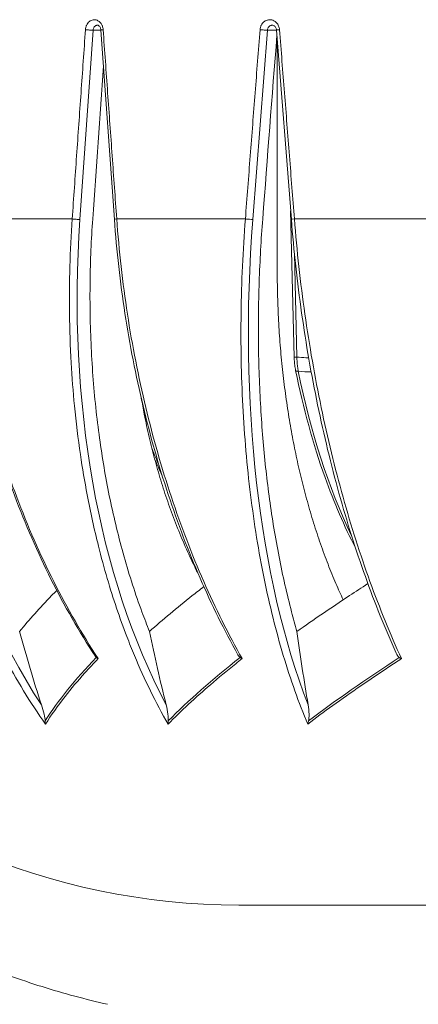
# Model space of a CAD drawing. Units: millimetres. Extents: x -736 to 2190, y -902 to 885.
# Drawn here: x -29 to 7, y -89 to 1 of the extents above; entities that cross this region are included whole.
import ezdxf

# ---------------------------------------------------------------- set-up
doc = ezdxf.new("R2010")
doc.units = ezdxf.units.MM
doc.layers.add('L_C', color=7, linetype='Continuous', lineweight=20)

msp = doc.modelspace()

# ---------------------------------------------------------------- linework, layer by layer
at = {"layer": 'L_C', "extrusion": (0, 1, -2.22045e-16)}
for p, q in [((-23.935, -17.226), (-22.724, 0.066)), ((-22.014, 0.066), (-22.724, 0.066)), ((-20.778, -17.219), (-22.015, 0.074)), ((-8.115, -17.226), (-6.777, 0.066)), ((-5.945, 0.066), (-6.777, 0.066)), ((-4.587, -17.222), (-5.945, 0.07)), ((-5.876, 0.665), (-5.876, 0.665)), ((-5.876, -21.878), (-5.876, -0.804)), ((-4.415, -15.793), (-4.416, -15.79)), ((-4.326, -29.812), (-4.649, -16.436)), ((-24.639, -17.183), (-35.136, -17.183)), ((-8.793, -17.183), (-20.564, -17.183)), ((8.448, -17.183), (-4.305, -17.183)), ((-4.078, -29.808), (-4.306, -20.329)), ((5.336, -57.287), (5.336, -57.288)), ((3.853, -58.204), (3.853, -58.204)), ((3.947, -58.142), (3.947, -58.142)), ((-3.318, -60.878), (-3.318, -60.878)), ((-9.389, -79.878), (105.221, -79.878))]:
    msp.add_line(p, q, dxfattribs=at)
at = {"layer": 'L_C'}
msp.add_arc((-9.389, -17.183), 62.695, 223.36793, 270.00025, dxfattribs=at)
for centre, major_axis, ratio, start_param, end_param in [((-23.128, 0.109), (0.499, -0.035), 0.051817, -2.205685, -0.624648), ((-21.516, 0.109), (-0.499, -0.036), 0.05064, -0.94989, 0.000016), ((-7.222, 0.109), (0.499, -0.039), 0.040215, -2.048868, -0.467831), ((-5.446, 0.109), (-0.499, -0.039), 0.03892, -1.10669, 0.00001), ((-24.339, -17.183), (0.499, -0.035), 0.052873, -2.213244, -0.626124), ((-20.279, -17.183), (-0.499, -0.036), 0.049628, -0.965219, 0), ((-8.559, -17.183), (0.499, -0.038), 0.041434, -2.056892, -0.469227), ((-4.088, -17.183), (-0.498, -0.039), 0.037841, -1.122225, 0), ((-3.826, -29.8), (-0.5, -0.012), 0.006183, 0.000024, 1.042617), ((2.464, -15.885), (-5.978, -44.461), 0.000001, 0, 0.000005)]:
    msp.add_ellipse(centre, major_axis=major_axis, ratio=ratio, start_param=start_param, end_param=end_param, dxfattribs=at)
at = {"layer": 'L_C', "extrusion": (0, -2.22045e-16, -1)}
for centre, major_axis, ratio, start_param, end_param in [((47.916, 5.759), (-104.857, -1343.025), 0.039479, 1.550631, 1.563124), ((-3.703, -30.929), (-0.49, -0.098), 0.281397, -0.989596, 0), ((9.295, -15.86), (-1.083, 45.01), 0.688253, -2.112669, -2.073398)]:
    msp.add_ellipse(centre, major_axis=major_axis, ratio=ratio, start_param=start_param, end_param=end_param, dxfattribs=at)
at = {"layer": 'L_C', "extrusion": (3.08149e-33, -2.22045e-16, -1)}
msp.add_ellipse((47.916, 5.759), major_axis=(-95.31, -1343.022), ratio=0.051168, start_param=1.550082, end_param=1.560496, dxfattribs=at)
at = {"layer": 'L_C', "extrusion": (-6.16298e-33, -2.22045e-16, -1)}
for centre, major_axis, ratio, start_param, end_param in [((6.213, -17.096), (7.674, 62.024), 0.704415, -2.453558, -1.659826), ((20.267, -17.096), (6.107, 62.198), 0.452262, -2.410999, -1.61727)]:
    msp.add_ellipse(centre, major_axis=major_axis, ratio=ratio, start_param=start_param, end_param=end_param, dxfattribs=at)
at = {"layer": 'L_C', "extrusion": (-3.69779e-32, -2.22045e-16, -1)}
msp.add_ellipse((12.802, -17.1), major_axis=(6.718, 62.125), ratio=0.585548, start_param=-2.429918, end_param=-1.636066, dxfattribs=at)
at = {"layer": 'L_C', "extrusion": (7.70372e-34, -2.22045e-16, -1)}
msp.add_ellipse((17.634, -15.887), major_axis=(-0.916, 44.988), ratio=0.514958, start_param=-2.297367, end_param=-1.905201, dxfattribs=at)
at = {"layer": 'L_C', "extrusion": (-1.60237e-31, -2.22045e-16, -1)}
msp.add_ellipse((9.293, -15.861), major_axis=(-25.354, -25.213), ratio=0.000001, start_param=0, end_param=0.000004, dxfattribs=at)
at = {"layer": 'L_C', "extrusion": (-3.85186e-33, -2.22045e-16, -1)}
msp.add_ellipse((17.634, -15.887), major_axis=(-0.916, 44.988), ratio=0.514958, start_param=-2.342895, end_param=-2.342854, dxfattribs=at)
at = {"layer": 'L_C', "extrusion": (1.54074e-33, -2.22045e-16, -1)}
msp.add_ellipse((0.369, -15.887), major_axis=(-1.369, 44.977), ratio=0.819027, start_param=-2.531949, end_param=-2.531822, dxfattribs=at)
at = {"layer": 'L_C', "extrusion": (2.46519e-32, -2.22045e-16, -1)}
msp.add_ellipse((2.761, -15.895), major_axis=(-6.49, -43.846), ratio=0.000002, start_param=0, end_param=0.000011, dxfattribs=at)
at = {"layer": 'L_C', "extrusion": (-3.08149e-33, -2.22045e-16, -1)}
msp.add_ellipse((0.368, -15.887), major_axis=(-3.797, -44.692), ratio=0.000001, start_param=0, end_param=0.000003, dxfattribs=at)
at = {"layer": 'L_C'}
for points, knots in [([(-23.425, 0.109), (-23.422, 0.142), (-23.419, 0.174), (-23.414, 0.205), (-23.403, 0.281), (-23.385, 0.353), (-23.361, 0.422), (-23.351, 0.448), (-23.341, 0.474), (-23.33, 0.499), (-23.312, 0.54), (-23.291, 0.579), (-23.269, 0.617), (-23.232, 0.677), (-23.191, 0.733), (-23.144, 0.783), (-23.134, 0.793), (-23.125, 0.803), (-23.115, 0.813), (-23.076, 0.85), (-23.036, 0.882), (-22.993, 0.909), (-22.938, 0.944), (-22.881, 0.971), (-22.822, 0.99), (-22.82, 0.991), (-22.817, 0.992), (-22.815, 0.992), (-22.758, 1.01), (-22.699, 1.02), (-22.64, 1.022), (-22.588, 1.023), (-22.535, 1.019), (-22.482, 1.008), (-22.474, 1.007), (-22.465, 1.005), (-22.456, 1.002), (-22.396, 0.988), (-22.337, 0.965), (-22.281, 0.933), (-22.242, 0.911), (-22.205, 0.886), (-22.168, 0.856), (-22.154, 0.844), (-22.14, 0.832), (-22.126, 0.819), (-22.081, 0.777), (-22.039, 0.728), (-22.001, 0.674), (-21.972, 0.633), (-21.945, 0.588), (-21.922, 0.541), (-21.917, 0.533), (-21.913, 0.525), (-21.909, 0.516), (-21.886, 0.467), (-21.867, 0.414), (-21.851, 0.359), (-21.837, 0.312), (-21.826, 0.262), (-21.818, 0.21), (-21.816, 0.198), (-21.815, 0.185), (-21.813, 0.172), (-21.811, 0.151), (-21.809, 0.13), (-21.807, 0.109)], [0, 0, 0, 0, 0.032623, 0.032623, 0.032623, 0.112341, 0.112341, 0.112341, 0.142857, 0.142857, 0.142857, 0.191635, 0.191635, 0.191635, 0.269473, 0.269473, 0.269473, 0.285714, 0.285714, 0.285714, 0.347423, 0.347423, 0.347423, 0.425564, 0.425564, 0.425564, 0.428571, 0.428571, 0.428571, 0.503917, 0.503917, 0.503917, 0.571429, 0.571429, 0.571429, 0.582744, 0.582744, 0.582744, 0.660953, 0.660953, 0.660953, 0.714286, 0.714286, 0.714286, 0.735331, 0.735331, 0.735331, 0.803948, 0.803948, 0.803948, 0.857143, 0.857143, 0.857143, 0.866553, 0.866553, 0.866553, 0.92197, 0.92197, 0.92197, 0.969799, 0.969799, 0.969799, 0.981616, 0.981616, 0.981616, 1, 1, 1, 1]), ([(-7.452, 0.109), (-7.449, 0.142), (-7.445, 0.174), (-7.44, 0.205), (-7.428, 0.281), (-7.408, 0.353), (-7.381, 0.422), (-7.371, 0.448), (-7.36, 0.474), (-7.347, 0.499), (-7.327, 0.54), (-7.305, 0.579), (-7.28, 0.617), (-7.24, 0.677), (-7.194, 0.733), (-7.142, 0.783), (-7.132, 0.793), (-7.121, 0.803), (-7.11, 0.813), (-7.068, 0.85), (-7.023, 0.882), (-6.976, 0.909), (-6.916, 0.944), (-6.853, 0.971), (-6.787, 0.99), (-6.785, 0.991), (-6.782, 0.992), (-6.78, 0.992), (-6.717, 1.01), (-6.652, 1.02), (-6.587, 1.022), (-6.529, 1.023), (-6.471, 1.019), (-6.413, 1.008), (-6.404, 1.007), (-6.394, 1.005), (-6.384, 1.002), (-6.318, 0.988), (-6.254, 0.965), (-6.191, 0.933), (-6.149, 0.911), (-6.108, 0.886), (-6.068, 0.856), (-6.052, 0.844), (-6.037, 0.832), (-6.021, 0.819), (-5.972, 0.777), (-5.925, 0.728), (-5.884, 0.674), (-5.851, 0.633), (-5.822, 0.588), (-5.796, 0.541), (-5.792, 0.533), (-5.787, 0.525), (-5.783, 0.516), (-5.757, 0.467), (-5.736, 0.414), (-5.718, 0.359), (-5.703, 0.312), (-5.691, 0.262), (-5.683, 0.21), (-5.681, 0.198), (-5.679, 0.185), (-5.677, 0.172), (-5.674, 0.151), (-5.672, 0.13), (-5.67, 0.109)], [0, 0, 0, 0, 0.032623, 0.032623, 0.032623, 0.112341, 0.112341, 0.112341, 0.142857, 0.142857, 0.142857, 0.191635, 0.191635, 0.191635, 0.269473, 0.269473, 0.269473, 0.285714, 0.285714, 0.285714, 0.347423, 0.347423, 0.347423, 0.425564, 0.425564, 0.425564, 0.428571, 0.428571, 0.428571, 0.503917, 0.503917, 0.503917, 0.571429, 0.571429, 0.571429, 0.582744, 0.582744, 0.582744, 0.660953, 0.660953, 0.660953, 0.714286, 0.714286, 0.714286, 0.735331, 0.735331, 0.735331, 0.803948, 0.803948, 0.803948, 0.857143, 0.857143, 0.857143, 0.866553, 0.866553, 0.866553, 0.92197, 0.92197, 0.92197, 0.969799, 0.969799, 0.969799, 0.981616, 0.981616, 0.981616, 1, 1, 1, 1]), ([(-23.425, 0.109), (-23.56, -1.812), (-23.695, -3.733), (-23.831, -5.655), (-23.966, -7.576), (-24.101, -9.497), (-24.236, -11.419), (-24.37, -13.34), (-24.504, -15.262), (-24.639, -17.183)], [0.0000001, 0.0000001, 0.0000001, 0.0000001, 0.3333333, 0.3333333, 0.3333333, 0.6666667, 0.6666667, 0.6666667, 0.999996, 0.999996, 0.999996, 0.999996]), ([(-22.724, 0.066), (-22.723, 0.082), (-22.722, 0.098), (-22.719, 0.114), (-22.714, 0.151), (-22.705, 0.187), (-22.693, 0.222), (-22.681, 0.257), (-22.665, 0.289), (-22.647, 0.32), (-22.629, 0.35), (-22.609, 0.378), (-22.585, 0.403), (-22.562, 0.427), (-22.537, 0.448), (-22.51, 0.466), (-22.483, 0.483), (-22.455, 0.497), (-22.425, 0.506), (-22.396, 0.516), (-22.366, 0.521), (-22.335, 0.522), (-22.331, 0.522), (-22.328, 0.522), (-22.324, 0.522)], [0, 0, 0, 0, 0.032471, 0.032471, 0.032471, 0.1088898, 0.1088898, 0.1088898, 0.1852458, 0.1852458, 0.1852458, 0.2616366, 0.2616366, 0.2616366, 0.3379342, 0.3379342, 0.3379342, 0.4141232, 0.4141232, 0.4141232, 0.4905186, 0.4905186, 0.4905186, 0.4999656, 0.4999656, 0.4999656, 0.4999656]), ([(-22.014, 0.075), (-22.018, 0.125), (-22.027, 0.174), (-22.053, 0.264), (-22.071, 0.306), (-22.11, 0.378), (-22.133, 0.409), (-22.179, 0.459), (-22.203, 0.479), (-22.249, 0.506), (-22.271, 0.515), (-22.302, 0.521), (-22.313, 0.522), (-22.324, 0.522)], [0.0012986, 0.0012986, 0.0012986, 0.0012986, 0.1510775, 0.1510775, 0.2994915, 0.2994915, 0.4481673, 0.4481673, 0.6035649, 0.6035649, 0.7789273, 0.7789273, 0.884281, 0.884281, 0.884281, 0.884281]), ([(-20.564, -17.183), (-20.702, -15.261), (-20.841, -13.34), (-20.978, -11.419), (-21.116, -9.497), (-21.254, -7.576), (-21.393, -5.655), (-21.531, -3.733), (-21.67, -1.812), (-21.808, 0.109)], [0, 0, 0, 0, 0.3333333, 0.3333333, 0.3333333, 0.6666667, 0.6666667, 0.6666667, 0.9999999, 0.9999999, 0.9999999, 0.9999999]), ([(-7.452, 0.109), (-7.602, -1.812), (-7.751, -3.733), (-7.9, -5.655), (-8.05, -7.576), (-8.199, -9.497), (-8.348, -11.419), (-8.497, -13.34), (-8.644, -15.262), (-8.793, -17.183)], [0.0000001, 0.0000001, 0.0000001, 0.0000001, 0.3333333, 0.3333333, 0.3333333, 0.6666667, 0.6666667, 0.6666667, 0.9999979, 0.9999979, 0.9999979, 0.9999979]), ([(-6.777, 0.066), (-6.776, 0.082), (-6.774, 0.098), (-6.772, 0.114), (-6.765, 0.151), (-6.756, 0.187), (-6.742, 0.222), (-6.729, 0.257), (-6.712, 0.289), (-6.692, 0.32), (-6.672, 0.35), (-6.649, 0.378), (-6.624, 0.403), (-6.598, 0.427), (-6.571, 0.448), (-6.541, 0.466), (-6.511, 0.483), (-6.48, 0.497), (-6.447, 0.506), (-6.415, 0.516), (-6.381, 0.521), (-6.348, 0.522), (-6.344, 0.522), (-6.339, 0.522), (-6.335, 0.522)], [0, 0, 0, 0, 0.032471, 0.032471, 0.032471, 0.1088898, 0.1088898, 0.1088898, 0.1852458, 0.1852458, 0.1852458, 0.2616366, 0.2616366, 0.2616366, 0.3379342, 0.3379342, 0.3379342, 0.4141232, 0.4141232, 0.4141232, 0.4905186, 0.4905186, 0.4905186, 0.5000091, 0.5000091, 0.5000091, 0.5000091]), ([(-5.944, 0.071), (-5.948, 0.12), (-5.958, 0.169), (-5.988, 0.259), (-6.008, 0.3), (-6.056, 0.374), (-6.084, 0.406), (-6.144, 0.46), (-6.177, 0.48), (-6.248, 0.512), (-6.287, 0.521), (-6.328, 0.522), (-6.332, 0.522), (-6.335, 0.522)], [0.0008944, 0.0008944, 0.0008944, 0.0008944, 0.1488793, 0.1488793, 0.295762, 0.295762, 0.4476832, 0.4476832, 0.6087536, 0.6087536, 0.8013714, 0.8013714, 0.8199741, 0.8199741, 0.8199741, 0.8199741]), ([(-4.306, -17.183), (-4.457, -15.261), (-4.609, -13.34), (-4.76, -11.419), (-4.912, -9.497), (-5.063, -7.576), (-5.215, -5.655), (-5.367, -3.733), (-5.519, -1.812), (-5.671, 0.109)], [0, 0, 0, 0, 0.3333333, 0.3333333, 0.3333333, 0.6666667, 0.6666667, 0.6666667, 0.9999999, 0.9999999, 0.9999999, 0.9999999]), ([(-19.57, -94.462), (-20.462, -94.295), (-21.35, -94.113), (-22.232, -93.918), (-24.54, -93.408), (-26.814, -92.804), (-29.057, -92.103), (-29.382, -92.002), (-29.707, -91.899), (-30.03, -91.793), (-30.656, -91.589), (-31.279, -91.378), (-31.9, -91.159), (-33.07, -90.747), (-34.231, -90.308), (-35.382, -89.844), (-37.365, -89.043), (-39.319, -88.166), (-41.237, -87.213), (-42.024, -86.822), (-42.805, -86.419), (-43.58, -86.003), (-44.631, -85.439), (-45.67, -84.852), (-46.695, -84.243), (-48.444, -83.205), (-50.154, -82.102), (-51.822, -80.938), (-52.669, -80.346), (-53.506, -79.739), (-54.33, -79.116), (-55.121, -78.519), (-55.9, -77.908), (-56.668, -77.284), (-58.241, -76.005), (-59.768, -74.668), (-61.243, -73.277), (-62.147, -72.425), (-63.032, -71.552), (-63.898, -70.66), (-64.445, -70.095), (-64.985, -69.522), (-65.517, -68.942), (-66.886, -67.446), (-68.201, -65.9), (-69.458, -64.308), (-70.354, -63.174), (-71.22, -62.015), (-72.055, -60.835), (-72.391, -60.361), (-72.722, -59.882), (-73.048, -59.4), (-74.185, -57.72), (-75.26, -55.999), (-76.271, -54.241), (-77.093, -52.809), (-77.873, -51.353), (-78.609, -49.876), (-78.778, -49.537), (-78.944, -49.197), (-79.108, -48.856), (-79.987, -47.03), (-80.798, -45.171), (-81.541, -43.285), (-82.221, -41.559), (-82.843, -39.81), (-83.405, -38.04), (-83.456, -37.88), (-83.507, -37.72), (-83.557, -37.56), (-84.163, -35.614), (-84.697, -33.645), (-85.159, -31.66), (-85.57, -29.891), (-85.923, -28.109), (-86.217, -26.32), (-86.256, -26.083), (-86.294, -25.847), (-86.33, -25.61), (-86.334, -25.585), (-86.338, -25.561), (-86.342, -25.536), (-86.67, -23.411), (-86.915, -21.277), (-87.077, -19.131), (-87.196, -17.545), (-87.271, -15.953), (-87.3, -14.352), (-87.309, -13.862), (-87.314, -13.37), (-87.314, -12.878)], [0, 0, 0, 0, 0.023508, 0.023508, 0.023508, 0.084993, 0.084993, 0.084993, 0.093896, 0.093896, 0.093896, 0.111111, 0.111111, 0.111111, 0.143514, 0.143514, 0.143514, 0.199308, 0.199308, 0.199308, 0.222222, 0.222222, 0.222222, 0.25332, 0.25332, 0.25332, 0.306373, 0.306373, 0.306373, 0.333333, 0.333333, 0.333333, 0.359159, 0.359159, 0.359159, 0.412036, 0.412036, 0.412036, 0.444444, 0.444444, 0.444444, 0.464965, 0.464965, 0.464965, 0.517858, 0.517858, 0.517858, 0.555556, 0.555556, 0.555556, 0.570728, 0.570728, 0.570728, 0.623617, 0.623617, 0.623617, 0.666667, 0.666667, 0.666667, 0.676539, 0.676539, 0.676539, 0.729394, 0.729394, 0.729394, 0.777778, 0.777778, 0.777778, 0.782156, 0.782156, 0.782156, 0.835268, 0.835268, 0.835268, 0.882622, 0.882622, 0.882622, 0.888889, 0.888889, 0.888889, 0.889535, 0.889535, 0.889535, 0.945733, 0.945733, 0.945733, 0.987261, 0.987261, 0.987261, 1, 1, 1, 1]), ([(-21.394, -88.945), (-23.414, -88.487), (-25.415, -87.948), (-27.392, -87.331), (-29.401, -86.703), (-31.385, -85.995), (-33.336, -85.207), (-35.201, -84.454), (-37.036, -83.629), (-38.837, -82.735), (-40.581, -81.868), (-42.292, -80.937), (-43.966, -79.943), (-44.503, -79.624), (-45.037, -79.299), (-45.566, -78.967), (-46.656, -78.283), (-47.729, -77.573), (-48.785, -76.836), (-50.344, -75.748), (-51.863, -74.602), (-53.339, -73.403), (-54.818, -72.201), (-56.252, -70.945), (-57.639, -69.638), (-59.027, -68.33), (-60.366, -66.971), (-61.655, -65.564), (-62.942, -64.159), (-64.178, -62.706), (-65.359, -61.21), (-66.54, -59.715), (-67.666, -58.176), (-68.734, -56.598), (-69.802, -55.02), (-70.812, -53.402), (-71.762, -51.749), (-72.713, -50.096), (-73.603, -48.408), (-74.429, -46.689), (-75.255, -44.973), (-76.018, -43.226), (-76.715, -41.454), (-77.078, -40.533), (-77.423, -39.605), (-77.751, -38.67), (-78.052, -37.81), (-78.339, -36.944), (-78.61, -36.073), (-79.179, -34.245), (-79.682, -32.395), (-80.115, -30.529), (-80.557, -28.625), (-80.928, -26.705), (-81.226, -24.774), (-81.534, -22.777), (-81.765, -20.769), (-81.917, -18.754), (-82.064, -16.799), (-82.138, -14.838), (-82.138, -12.878)], [0, 0, 0, 0, 0.059116, 0.059116, 0.059116, 0.11919, 0.11919, 0.11919, 0.176593, 0.176593, 0.176593, 0.23217, 0.23217, 0.23217, 0.25, 0.25, 0.25, 0.28673, 0.28673, 0.28673, 0.34101, 0.34101, 0.34101, 0.39539, 0.39539, 0.39539, 0.449823, 0.449823, 0.449823, 0.504221, 0.504221, 0.504221, 0.558595, 0.558595, 0.558595, 0.612986, 0.612986, 0.612986, 0.667404, 0.667404, 0.667404, 0.721748, 0.721748, 0.721748, 0.75, 0.75, 0.75, 0.776018, 0.776018, 0.776018, 0.83067, 0.83067, 0.83067, 0.886428, 0.886428, 0.886428, 0.944064, 0.944064, 0.944064, 1, 1, 1, 1]), ([(-38.698, -17.183), (-38.871, -20.066), (-38.939, -25.83), (-38.185, -34.314), (-36.595, -42.472), (-34.198, -50.15), (-31.038, -57.201), (-28.467, -61.394), (-27.074, -63.344)], [0.0000019, 0.0000019, 0.0000019, 0.0000019, 0.1666667, 0.3333333, 0.5, 0.6666667, 0.8333333, 0.999997, 0.999997, 0.999997, 0.999997]), ([(-35.289, -17.214), (-35.107, -20.1), (-34.782, -22.985), (-33.856, -28.699), (-33.254, -31.528), (-31.784, -37.078), (-30.916, -39.798), (-28.93, -45.077), (-27.812, -47.636), (-25.347, -52.545), (-24, -54.895), (-22.551, -57.117)], [1.5727753, 1.5727753, 1.5727753, 1.5727753, 1.7110835, 1.7110835, 1.8493917, 1.8493917, 1.9877, 1.9877, 2.1260082, 2.1260082, 2.2643164, 2.2643164, 2.2643164, 2.2643164]), ([(-22.26, -57.359), (-23.724, -55.128), (-26.45, -50.405), (-29.841, -42.678), (-32.475, -34.459), (-34.299, -25.905), (-34.954, -20.09), (-35.136, -17.183)], [0, 0, 0, 0, 0.2, 0.4, 0.6, 0.8, 0.9999998, 0.9999998, 0.9999998, 0.9999998]), ([(-24.639, -17.183), (-24.739, -18.635), (-24.81, -20.086), (-24.852, -21.534), (-24.893, -22.962), (-24.905, -24.386), (-24.888, -25.803), (-24.869, -27.321), (-24.817, -28.832), (-24.731, -30.33), (-24.655, -31.65), (-24.554, -32.961), (-24.427, -34.26), (-24.28, -35.764), (-24.098, -37.253), (-23.883, -38.721), (-23.701, -39.96), (-23.495, -41.184), (-23.266, -42.392), (-22.964, -43.983), (-22.62, -45.546), (-22.236, -47.074), (-21.984, -48.08), (-21.714, -49.071), (-21.427, -50.045), (-20.89, -51.87), (-20.293, -53.637), (-19.64, -55.338), (-19.415, -55.925), (-19.183, -56.504), (-18.945, -57.074), (-18.015, -59.298), (-16.987, -61.394), (-15.866, -63.344)], [0.0000017, 0.0000017, 0.0000017, 0.0000017, 0.083932, 0.083932, 0.083932, 0.1666667, 0.1666667, 0.1666667, 0.2552733, 0.2552733, 0.2552733, 0.3333333, 0.3333333, 0.3333333, 0.4237266, 0.4237266, 0.4237266, 0.5, 0.5, 0.5, 0.6004961, 0.6004961, 0.6004961, 0.6666667, 0.6666667, 0.6666667, 0.7905619, 0.7905619, 0.7905619, 0.8333333, 0.8333333, 0.8333333, 1, 1, 1, 1]), ([(-17.564, -54.878), (-17.801, -54.294), (-18.032, -53.696), (-18.555, -52.279), (-18.841, -51.452), (-19.388, -49.768), (-19.647, -48.912), (-20.136, -47.182), (-20.366, -46.309), (-20.793, -44.557), (-20.991, -43.679), (-21.355, -41.931), (-21.52, -41.061), (-21.819, -39.346), (-21.96, -38.461), (-22.219, -36.645), (-22.337, -35.714), (-22.546, -33.818), (-22.637, -32.853), (-22.791, -30.9), (-22.853, -29.912), (-22.948, -27.927), (-22.98, -26.93), (-23.013, -24.937), (-23.015, -23.942), (-22.989, -21.968), (-22.962, -20.989), (-22.881, -19.061), (-22.827, -18.111), (-22.762, -17.183)], [-503.992591, -503.992591, -503.992591, -503.992591, -498.643858, -498.643858, -491.536173, -491.536173, -484.428487, -484.428487, -477.320802, -477.320802, -470.213117, -470.213117, -463.105431, -463.105431, -456.005187, -456.005187, -448.904943, -448.904943, -441.804699, -441.804699, -434.704455, -434.704455, -427.604211, -427.604211, -420.503967, -420.503967, -413.403723, -413.403723, -406.303479, -406.303479, -406.303479, -406.303479]), ([(-20.777, -17.219), (-20.571, -20.094), (-20.247, -22.969), (-19.37, -28.664), (-18.818, -31.484), (-17.495, -37.015), (-16.725, -39.727), (-14.981, -44.99), (-14.007, -47.543), (-11.874, -52.44), (-10.714, -54.785), (-9.472, -57.004)], [1.5727752, 1.5727752, 1.5727752, 1.5727752, 1.7107326, 1.7107326, 1.84869, 1.84869, 1.9866474, 1.9866474, 2.1246048, 2.1246048, 2.2625622, 2.2625622, 2.2625622, 2.2625622]), ([(-9.088, -57.36), (-10.345, -55.129), (-12.702, -50.406), (-15.67, -42.679), (-18.018, -34.46), (-19.7, -25.906), (-20.357, -20.09), (-20.564, -17.183)], [0, 0, 0, 0, 0.2, 0.4, 0.6, 0.8, 0.9999999, 0.9999999, 0.9999999, 0.9999999]), ([(-8.793, -17.183), (-9.014, -20.066), (-9.28, -25.831), (-9.117, -34.315), (-8.407, -42.472), (-7.16, -50.15), (-5.399, -57.201), (-3.909, -61.394), (-3.087, -63.344)], [0.0000013, 0.0000013, 0.0000013, 0.0000013, 0.1666667, 0.3333333, 0.5, 0.6666667, 0.8333333, 1, 1, 1, 1]), ([(-4.071, -54.878), (-4.24, -54.293), (-4.405, -53.696), (-4.776, -52.279), (-4.978, -51.452), (-5.361, -49.768), (-5.541, -48.912), (-5.879, -47.182), (-6.036, -46.309), (-6.325, -44.557), (-6.457, -43.679), (-6.697, -41.931), (-6.805, -41.061), (-6.996, -39.346), (-7.084, -38.461), (-7.242, -36.645), (-7.311, -35.714), (-7.429, -33.818), (-7.477, -32.853), (-7.55, -30.9), (-7.575, -29.912), (-7.602, -27.927), (-7.603, -26.93), (-7.582, -24.937), (-7.561, -23.942), (-7.495, -21.968), (-7.451, -20.989), (-7.343, -19.061), (-7.28, -18.111), (-7.208, -17.183)], [-503.992307, -503.992307, -503.992307, -503.992307, -498.643858, -498.643858, -491.536173, -491.536173, -484.428487, -484.428487, -477.320802, -477.320802, -470.213117, -470.213117, -463.105431, -463.105431, -456.005187, -456.005187, -448.904943, -448.904943, -441.804699, -441.804699, -434.704455, -434.704455, -427.604211, -427.604211, -420.503967, -420.503967, -413.403723, -413.403723, -406.303478, -406.303478, -406.303478, -406.303478]), ([(-4.586, -17.222), (-4.361, -20.084), (-4.045, -22.946), (-3.241, -28.615), (-2.752, -31.422), (-1.609, -36.93), (-0.956, -39.63), (0.504, -44.873), (1.31, -47.416), (3.06, -52.297), (4.004, -54.635), (5.008, -56.849)], [1.5727348, 1.5727348, 1.5727348, 1.5727348, 1.7102178, 1.7102178, 1.8477007, 1.8477007, 1.9851836, 1.9851836, 2.1226666, 2.1226666, 2.2601495, 2.2601495, 2.2601495, 2.2601495]), ([(5.49, -57.359), (4.467, -55.128), (3.502, -52.767), (2.607, -50.298), (1.713, -47.83), (0.889, -45.254), (0.143, -42.597), (-0.603, -39.939), (-1.271, -37.199), (-1.854, -34.404), (-2.437, -31.608), (-2.936, -28.757), (-3.346, -25.877), (-3.756, -22.998), (-4.078, -20.09), (-4.305, -17.183)], [0, 0, 0, 0, 0.2, 0.2, 0.2, 0.4, 0.4, 0.4, 0.6, 0.6, 0.6, 0.8, 0.8, 0.8, 0.9999999, 0.9999999, 0.9999999, 0.9999999]), ([(-5.876, -21.878), (-5.876, -22.572), (-5.868, -23.282), (-5.832, -24.725), (-5.805, -25.457), (-5.731, -26.933), (-5.683, -27.677), (-5.569, -29.168), (-5.502, -29.914), (-5.347, -31.399), (-5.26, -32.138), (-5.068, -33.598), (-4.963, -34.32), (-4.736, -35.739), (-4.615, -36.435), (-4.359, -37.794), (-4.225, -38.457), (-3.948, -39.739), (-3.798, -40.389), (-3.476, -41.696), (-3.305, -42.352), (-2.941, -43.662), (-2.749, -44.315), (-2.345, -45.608), (-2.133, -46.248), (-1.694, -47.507), (-1.466, -48.126), (-0.996, -49.335), (-0.754, -49.925), (-0.288, -51.008), (-0.064, -51.505), (0.162, -51.986)], [-677.230039, -677.230039, -677.230039, -677.230039, -671.940404, -671.940404, -666.650769, -666.650769, -661.361133, -661.361133, -656.071498, -656.071498, -650.781862, -650.781862, -645.492227, -645.492227, -640.202591, -640.202591, -634.912956, -634.912956, -629.62313, -629.62313, -624.333304, -624.333304, -619.043478, -619.043478, -613.753652, -613.753652, -608.463826, -608.463826, -603.174, -603.174, -598.450546, -598.450546, -598.450546, -598.450546]), ([(-4.326, -29.812), (-4.324, -29.894), (-4.321, -29.977), (-4.311, -30.141), (-4.305, -30.223), (-4.29, -30.387), (-4.281, -30.468), (-4.261, -30.63), (-4.249, -30.71), (-4.223, -30.87), (-4.209, -30.949), (-4.193, -31.027)], [4.7300784, 4.7300784, 4.7300784, 4.7300784, 4.7955331, 4.7955331, 4.860992, 4.860992, 4.9264509, 4.9264509, 4.9919098, 4.9919098, 5.0573687, 5.0573687, 5.0573687, 5.0573687]), ([(-2.999, -29.871), (-3.083, -29.868), (-3.167, -29.864), (-3.251, -29.86), (-3.527, -29.848), (-3.802, -29.83), (-4.078, -29.808)], [0.7253511, 0.7253511, 0.7253511, 0.7253511, 0.7893044, 0.7893044, 0.7893044, 1, 1, 1, 1]), ([(-4.078, -29.808), (-4.072, -29.955), (-4.067, -30.101), (-4.057, -30.246), (-4.047, -30.392), (-4.033, -30.536), (-4.014, -30.678), (-3.996, -30.82), (-3.973, -30.961), (-3.947, -31.098)], [0.0000001, 0.0000001, 0.0000001, 0.0000001, 0.3333333, 0.3333333, 0.3333333, 0.6666667, 0.6666667, 0.6666667, 1, 1, 1, 1]), ([(-4.192, -31.029), (-3.503, -34.473), (-2.598, -37.766), (-0.675, -43.108), (0.26, -45.265), (1.288, -47.245)], [5.0573358, 5.0573358, 5.0573358, 5.0573358, 5.3024536, 5.3024536, 5.4872939, 5.4872939, 5.4872939, 5.4872939]), ([(-18.316, -33.572), (-18.23, -34.063), (-18.139, -34.549), (-17.903, -35.739), (-17.753, -36.435), (-17.435, -37.794), (-17.268, -38.457), (-16.923, -39.739), (-16.737, -40.389), (-16.337, -41.696), (-16.124, -42.352), (-15.672, -43.662), (-15.433, -44.315), (-14.931, -45.608), (-14.668, -46.248), (-14.122, -47.507), (-13.838, -48.126), (-13.392, -49.049), (-13.236, -49.364), (-13.078, -49.674)], [28.153426, 28.153426, 28.153426, 28.153426, 31.737813, 31.737813, 37.027448, 37.027448, 42.317084, 42.317084, 47.60691, 47.60691, 52.896735, 52.896735, 58.186561, 58.186561, 63.476387, 63.476387, 68.766213, 68.766213, 71.55548, 71.55548, 71.55548, 71.55548]), ([(-26.05, -51.125), (-26.209, -51.284), (-26.917, -52.004), (-28.095, -53.264), (-29.015, -54.343), (-29.445, -54.878)], [0.2385949, 0.2385949, 0.2385949, 0.2385949, 0.3333333, 0.6666667, 1, 1, 1, 1]), ([(-12.593, -50.778), (-12.951, -51.054), (-13.302, -51.329), (-13.648, -51.603), (-14.352, -52.161), (-15.032, -52.713), (-15.685, -53.258), (-16.338, -53.804), (-16.965, -54.343), (-17.564, -54.877)], [0.1699541, 0.1699541, 0.1699541, 0.1699541, 0.3333333, 0.3333333, 0.3333333, 0.6666667, 0.6666667, 0.6666667, 1, 1, 1, 1]), ([(2.422, -50.509), (1.852, -50.875), (1.292, -51.241), (0.742, -51.603), (-0.107, -52.162), (-0.933, -52.713), (-1.735, -53.259), (-2.538, -53.804), (-3.317, -54.343), (-4.071, -54.877)], [0.1170191, 0.1170191, 0.1170191, 0.1170191, 0.3333333, 0.3333333, 0.3333333, 0.6666667, 0.6666667, 0.6666667, 1, 1, 1, 1]), ([(-29.445, -54.878), (-29.139, -56.011), (-28.821, -57.136), (-28.159, -59.37), (-27.816, -60.478), (-27.459, -61.576)], [-19.136221, -19.136221, -19.136221, -19.136221, -9.569421, -9.569421, -0.002839, -0.002839, -0.002839, -0.002839]), ([(-17.564, -54.878), (-17.332, -56.011), (-17.089, -57.136), (-16.582, -59.369), (-16.318, -60.478), (-16.043, -61.576)], [-19.134238, -19.134238, -19.134238, -19.134238, -9.568032, -9.568032, -0.001842, -0.001842, -0.001842, -0.001842]), ([(-4.071, -54.878), (-3.918, -56.011), (-3.757, -57.136), (-3.417, -59.37), (-3.239, -60.478), (-3.052, -61.576)], [-19.135985, -19.135985, -19.135985, -19.135985, -9.569448, -9.569448, -0.00287, -0.00287, -0.00287, -0.00287]), ([(-27.073, -63.344), (-26.559, -62.516), (-25.963, -61.668), (-25.288, -60.805), (-24.734, -60.097), (-24.128, -59.378), (-23.47, -58.65), (-23.084, -58.223), (-22.681, -57.793), (-22.26, -57.36)], [0, 0, 0, 0, 0.4346378, 0.4346378, 0.4346378, 0.7909787, 0.7909787, 0.7909787, 1, 1, 1, 1]), ([(-22.551, -57.118), (-22.546, -57.126), (-22.541, -57.133), (-22.536, -57.141), (-22.519, -57.166), (-22.502, -57.188), (-22.485, -57.208), (-22.468, -57.228), (-22.452, -57.245), (-22.436, -57.259)], [0.7696423, 0.7696423, 0.7696423, 0.7696423, 0.8, 0.8, 0.8, 0.9, 0.9, 0.9, 1, 1, 1, 1]), ([(-22.26, -57.36), (-22.283, -57.351), (-22.304, -57.341), (-22.325, -57.331), (-22.345, -57.32), (-22.365, -57.309), (-22.383, -57.297), (-22.402, -57.285), (-22.419, -57.272), (-22.435, -57.258)], [0.0000256, 0.0000256, 0.0000256, 0.0000256, 0.3333333, 0.3333333, 0.3333333, 0.6666667, 0.6666667, 0.6666667, 1, 1, 1, 1]), ([(-15.866, -63.344), (-15.277, -62.745), (-14.649, -62.136), (-13.982, -61.518), (-13.351, -60.934), (-12.686, -60.341), (-11.988, -59.742), (-11.253, -59.111), (-10.483, -58.473), (-9.677, -57.828), (-9.482, -57.673), (-9.286, -57.517), (-9.088, -57.361)], [0, 0, 0, 0, 0.3143996, 0.3143996, 0.3143996, 0.6117675, 0.6117675, 0.6117675, 0.9245763, 0.9245763, 0.9245763, 1, 1, 1, 1]), ([(-9.473, -57.005), (-9.463, -57.024), (-9.452, -57.042), (-9.441, -57.06), (-9.423, -57.089), (-9.405, -57.116), (-9.386, -57.141), (-9.368, -57.166), (-9.35, -57.188), (-9.332, -57.208), (-9.314, -57.228), (-9.296, -57.245), (-9.278, -57.259)], [0.6396597, 0.6396597, 0.6396597, 0.6396597, 0.7, 0.7, 0.7, 0.8, 0.8, 0.8, 0.9, 0.9, 0.9, 1, 1, 1, 1]), ([(-9.088, -57.361), (-9.113, -57.351), (-9.136, -57.341), (-9.158, -57.33), (-9.18, -57.319), (-9.201, -57.308), (-9.221, -57.296), (-9.241, -57.284), (-9.259, -57.271), (-9.277, -57.258)], [0.0000882, 0.0000882, 0.0000882, 0.0000882, 0.3333333, 0.3333333, 0.3333333, 0.6666667, 0.6666667, 0.6666667, 1, 1, 1, 1]), ([(-3.087, -63.344), (-2.356, -62.789), (-1.593, -62.226), (-0.8, -61.655), (0.028, -61.058), (0.889, -60.452), (1.78, -59.84), (2.604, -59.273), (3.454, -58.7), (4.328, -58.122), (4.711, -57.869), (5.098, -57.615), (5.49, -57.36)], [0, 0, 0, 0, 0.2910823, 0.2910823, 0.2910823, 0.5954719, 0.5954719, 0.5954719, 0.8768709, 0.8768709, 0.8768709, 1, 1, 1, 1]), ([(5.008, -56.849), (5.01, -56.853), (5.012, -56.857), (5.047, -56.933), (5.086, -57.008), (5.15, -57.108), (5.174, -57.142), (5.227, -57.204), (5.257, -57.234), (5.29, -57.256)], [-1.26432, -1.26432, -1.26432, -1.26432, -1.230327, -1.230327, -0.626837, -0.626837, -0.320979, -0.320979, -0.001966, -0.001966, -0.001966, -0.001966]), ([(5.49, -57.36), (5.466, -57.351), (5.442, -57.341), (5.419, -57.331), (5.396, -57.32), (5.373, -57.309), (5.352, -57.297), (5.33, -57.285), (5.309, -57.272), (5.29, -57.258)], [0.0000124, 0.0000124, 0.0000124, 0.0000124, 0.3333333, 0.3333333, 0.3333333, 0.6666667, 0.6666667, 0.6666667, 1, 1, 1, 1]), ([(-27.115, -63.049), (-27.123, -62.901), (-27.159, -62.688), (-27.281, -62.163), (-27.365, -61.865), (-27.459, -61.576)], [-4.887633, -4.887633, -4.887633, -4.887633, -2.519047, -2.519047, -0.004127, -0.004127, -0.004127, -0.004127]), ([(-15.852, -63.049), (-15.837, -62.901), (-15.846, -62.688), (-15.912, -62.163), (-15.97, -61.864), (-16.043, -61.576)], [-4.887124, -4.887124, -4.887124, -4.887124, -2.517823, -2.517823, -0.002288, -0.002288, -0.002288, -0.002288]), ([(-3.018, -63.05), (-2.98, -62.901), (-2.962, -62.688), (-2.972, -62.163), (-3.003, -61.865), (-3.052, -61.576)], [-4.887819, -4.887819, -4.887819, -4.887819, -2.519226, -2.519226, -0.004183, -0.004183, -0.004183, -0.004183]), ([(-27.115, -63.05), (-27.113, -63.084), (-27.11, -63.119), (-27.106, -63.152), (-27.102, -63.186), (-27.098, -63.218), (-27.092, -63.25), (-27.087, -63.282), (-27.081, -63.314), (-27.073, -63.344)], [0, 0, 0, 0, 0.3333333, 0.3333333, 0.3333333, 0.6666667, 0.6666667, 0.6666667, 1, 1, 1, 1]), ([(-15.852, -63.05), (-15.855, -63.084), (-15.858, -63.119), (-15.86, -63.152), (-15.862, -63.185), (-15.864, -63.218), (-15.865, -63.25), (-15.866, -63.282), (-15.866, -63.314), (-15.866, -63.344)], [0, 0, 0, 0, 0.3333333, 0.3333333, 0.3333333, 0.6666667, 0.6666667, 0.6666667, 0.9999998, 0.9999998, 0.9999998, 0.9999998]), ([(-3.018, -63.05), (-3.027, -63.084), (-3.036, -63.119), (-3.044, -63.152), (-3.052, -63.186), (-3.06, -63.218), (-3.067, -63.25), (-3.074, -63.282), (-3.081, -63.314), (-3.087, -63.344)], [0, 0, 0, 0, 0.3333333, 0.3333333, 0.3333333, 0.6666667, 0.6666667, 0.6666667, 1, 1, 1, 1])]:
    msp.add_open_spline(points, degree=3, knots=knots, dxfattribs=at)
for points in [[(-5.729, 0.39), (-5.729, 0.39), (-5.729, 0.39), (-5.729, 0.39)], [(-3.947, -31.098), (-3.554, -31.13), (-3.162, -31.152), (-2.769, -31.164)], [(-18.235, -34.026), (-18.226, -34.027), (-18.218, -34.027), (-18.209, -34.027)], [(-17.094, -39.104), (-16.871, -39.624), (-16.64, -40.138), (-16.403, -40.644)], [(-15.802, -41.884), (-15.802, -41.884), (-15.801, -41.884), (-15.801, -41.884)], [(1.989, -48.541), (1.989, -48.541), (1.989, -48.542), (1.989, -48.542)], [(2.634, -50.373), (2.634, -50.373), (2.634, -50.373), (2.634, -50.373)], [(-25.958, -51.032), (-25.958, -51.032), (-25.958, -51.032), (-25.958, -51.032)], [(-12.446, -50.664), (-12.446, -50.664), (-12.446, -50.665), (-12.446, -50.665)], [(-19.584, -53.459), (-19.582, -53.46), (-19.581, -53.461), (-19.58, -53.462)], [(-22.875, -56.406), (-22.875, -56.406), (-22.875, -56.406), (-22.875, -56.406)], [(-22.436, -57.259), (-24.374, -59.26), (-25.947, -61.201), (-27.115, -63.05)], [(-18.16, -57.127), (-18.159, -57.128), (-18.158, -57.13), (-18.157, -57.131)], [(-9.277, -57.259), (-11.813, -59.26), (-14.021, -61.201), (-15.852, -63.05)], [(5.289, -57.258), (2.219, -59.26), (-0.57, -61.201), (-3.018, -63.05)], [(3.79, -58.246), (3.79, -58.246), (3.79, -58.246), (3.79, -58.246)], [(-3.428, -60.58), (-3.428, -60.58), (-3.428, -60.58), (-3.428, -60.58)], [(-25.817, -61.5), (-25.817, -61.5), (-25.817, -61.5), (-25.817, -61.5)], [(-2.308, -62.759), (-2.308, -62.759), (-2.308, -62.759), (-2.308, -62.759)]]:
    msp.add_open_spline(points, degree=3, dxfattribs=at)
msp.add_rational_spline([(-5.602, -0.755), (-5.603, -0.755), (-5.603, -0.755)], [1.55552407402, 1.55552034175, 1.55551660949], degree=2, dxfattribs=at)

doc.saveas('drawing.dxf')
